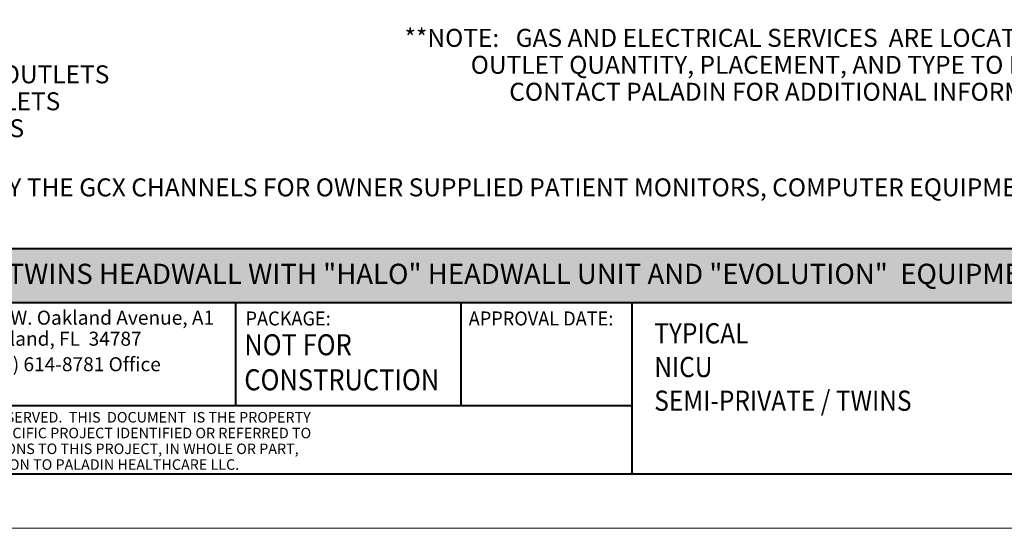
# Model space of a CAD drawing. Units: inches. Extents: x -420 to 43, y 985 to 1844.
# Drawn here: x -163 to -54, y 985 to 1042 of the extents above; entities that cross this region are included whole.
import ezdxf
from ezdxf.enums import TextEntityAlignment as Align

# ---------------------------------------------------------------- set-up
doc = ezdxf.new("R2010")
doc.units = ezdxf.units.IN
doc.header["$MEASUREMENT"] = 0
for name, color, linetype, lineweight in [('Level 1', 7, 'Continuous', 0), ('Level 2', 7, 'Continuous', 0), ('Level 3', 7, 'Continuous', 0), ('Level 4', 7, 'Continuous', 0), ('TEXT', 6, 'Continuous', 0)]:
    doc.layers.add(name, color=color, linetype=linetype, lineweight=lineweight)
doc.styles.add('Style-Arial', font='Arial.ttf')

msp = doc.modelspace()

# ---------------------------------------------------------------- hatches: boundary and pattern name
at = {"layer": 'TEXT', "linetype": 'Continuous', "lineweight": 0}
msp.add_hatch(color=254, dxfattribs=at).paths.add_polyline_path([(-215.5841, 1010.1835), (-215.5841, 1016.1835), (30.3842, 1016.1835), (30.3842, 1010.1835)])

# ---------------------------------------------------------------- linework, layer by layer
at = {"layer": 'Level 1', "color": 7, "linetype": 'Continuous', "lineweight": 40}
for p, q in [((-139.4267, 998.7046), (-139.4267, 1010.1838)), ((-114.318, 998.7046), (-114.318, 1010.1838)), ((-95.3028, 991.0732), (-95.3028, 1010.1838)), ((30.3842, 991.0732), (-215.5841, 991.0732))]:
    msp.add_line(p, q, dxfattribs=at)
at = {"layer": 'Level 1', "color": 7, "linetype": 'Continuous', "lineweight": 0, "flags": 128}
msp.add_lwpolyline([(-221.8241, 1187.4982), (42.6242, 1187.4982), (42.6242, 985.0452), (-221.8241, 985.0452)], close=True, dxfattribs=at)
at = {"layer": 'Level 2', "color": 7, "linetype": 'Continuous', "lineweight": 40}
for p, q in [((-215.5841, 1016.1835), (30.3842, 1016.1835)), ((-215.5841, 1010.1838), (30.3842, 1010.1838)), ((-215.5841, 1010.1835), (30.3842, 1010.1835)), ((-215.5841, 1010.1835), (30.3842, 1010.1835)), ((-215.5841, 998.7046), (-95.3028, 998.7046))]:
    msp.add_line(p, q, dxfattribs=at)
at = {"layer": 'TEXT', "color": 250, "linetype": 'Continuous', "lineweight": 0, "flags": 128}
msp.add_lwpolyline([(-215.5841, 1016.1835), (30.3842, 1016.1835), (30.3842, 1010.1835), (-215.5841, 1010.1835)], close=True, dxfattribs=at)

# ---------------------------------------------------------------- texts
at = {"layer": 'Level 1', "color": 7, "linetype": 'Continuous', "lineweight": 13, "style": 'Style-Arial', "width": 0.950457}
for s, height, p in [('PACKAGE:', 1.56008, (-138.3286, 1008.4072)), ('PACKAGE:', 1.56008, (-138.3286, 1008.4069)), ('APPROVAL DATE:', 1.560078, (-113.4845, 1008.4072)), ('APPROVAL DATE:', 1.560078, (-113.4845, 1008.4069))]:
    msp.add_text(s, height=height, dxfattribs=at).set_placement(p, align=Align.MIDDLE_LEFT)
at = {"layer": 'Level 1', "color": 7, "linetype": 'Continuous', "lineweight": 13, "style": 'Style-Arial'}
msp.add_text('(407) 614-8781 Office', height=1.56, dxfattribs=at).set_placement((-168.5107, 1004.0903), align=Align.TOP_LEFT)
at = {"layer": 'Level 1', "color": 7, "linetype": 'Continuous', "lineweight": 13, "insert": (-168.523, 1009.2744), "char_height": 1.56, "attachment_point": 1, "line_spacing_factor": 0.9, "style": 'Style-Arial'}
msp.add_mtext('940 W. Oakland Avenue, A1\\POakland, FL  34787', dxfattribs=at)
at = {"layer": 'Level 1', "color": 7, "linetype": 'Continuous', "lineweight": 0, "insert": (-214.9359, 994.7752), "char_height": 1.17, "attachment_point": 4, "line_spacing_factor": 0.9, "style": 'Style-Arial'}
msp.add_mtext('{\\T1.29;COPYRIGHT (C) 2013 BY PALADIN HEALTHCARE LLC.  ALL RIGHTS RESERVED.  THIS  DOCUMENT  IS THE PROPERTY\\POF PALADIN HEALTHCARE LLC.  IT IS TO BE USED ONLY FOR THE SPECIFIC PROJECT IDENTIFIED OR REFERRED TO \\PHEREIN AND IS NOT TO BE USED ON OTHER PROJECTS OR EXTENSIONS TO THIS PROJECT, IN WHOLE OR PART, \\PEXCEPT BY EXPRESS WRITTEN AGREEMENT WITH AND COMPENSATION TO PALADIN HEALTHCARE LLC.}', dxfattribs=at)
at = {"layer": 'Level 2', "color": 7, "linetype": 'Continuous', "lineweight": 30, "insert": (-65.5442, 1040.6476), "char_height": 2, "attachment_point": 2, "line_spacing_factor": 0.9, "style": 'Style-Arial'}
msp.add_mtext('**NOTE:   GAS AND ELECTRICAL SERVICES  ARE LOCATED ON SIDES OF HEADWALL UNIT\\POUTLET QUANTITY, PLACEMENT, AND TYPE TO BE SPECIFIED BY END USER.\\PCONTACT PALADIN FOR ADDITIONAL INFORMATION AND DRAWINGS.', dxfattribs=at)
at = {"layer": 'Level 2', "color": 176, "linetype": 'Continuous', "lineweight": 30, "insert": (-213.2831, 1024.0027), "char_height": 2, "attachment_point": 1, "line_spacing_factor": 0.9, "style": 'Style-Arial'}
msp.add_mtext('PALADIN HEALTHCARE PROVIDES ONLY THE GCX CHANNELS FOR OWNER SUPPLIED PATIENT MONITORS, COMPUTER EQUIPMENT, AND THE MOUNTS THAT ATTACH \\PTHOSE ITEMS TO THE GCX CHANNEL.', dxfattribs=at)
at = {"layer": 'Level 3', "color": 7, "linetype": 'Continuous', "lineweight": 13, "insert": (-138.4684, 1006.6523), "char_height": 2.34, "attachment_point": 1, "style": 'Style-Arial'}
msp.add_mtext('\\W0.888889x;NOT FOR \\PCONSTRUCTION', dxfattribs=at)
at = {"layer": 'Level 4', "color": 12, "linetype": 'Continuous', "lineweight": 13, "style": 'Style-Arial'}
msp.add_text('ELEVATION: NICU SEMI-PRIVATE / TWINS HEADWALL WITH "HALO" HEADWALL UNIT AND "EVOLUTION"  EQUIPMENT RAIL', height=2.25, dxfattribs=at).set_placement((-213.228, 1014.4997), align=Align.TOP_LEFT)
at = {"layer": 'Level 4', "color": 7, "linetype": 'Continuous', "lineweight": 13, "insert": (-92.8286, 1007.8813), "char_height": 2.25, "attachment_point": 1, "style": 'Style-Arial'}
msp.add_mtext('\\W0.888889x;TYPICAL\\PNICU\\PSEMI-PRIVATE / TWINS', dxfattribs=at)
at = {"layer": 'TEXT', "color": 176, "linetype": 'Continuous', "lineweight": 0, "insert": (-212.7874, 1051.588), "char_height": 2, "attachment_point": 1, "line_spacing_factor": 0.9, "style": 'Style-Arial'}
msp.add_mtext('"HALO" VERTICAL HEADWALL\\PPRICING INCLUDES:\\P(3) VACUUM OUTLETS\\P(3) MEDICAL AIR OUTLETS\\P(3) OXYGEN OUTLETS\\P(8) DUPLEX EMERGENCY ELECTRICAL OUTLETS\\P(2) NORMAL POWER ELECTRICAL OUTLETS\\P(4) LOW VOLTAGE OUTLET PROVISIONS\\P^I^I', dxfattribs=at)

doc.saveas('drawing.dxf')
